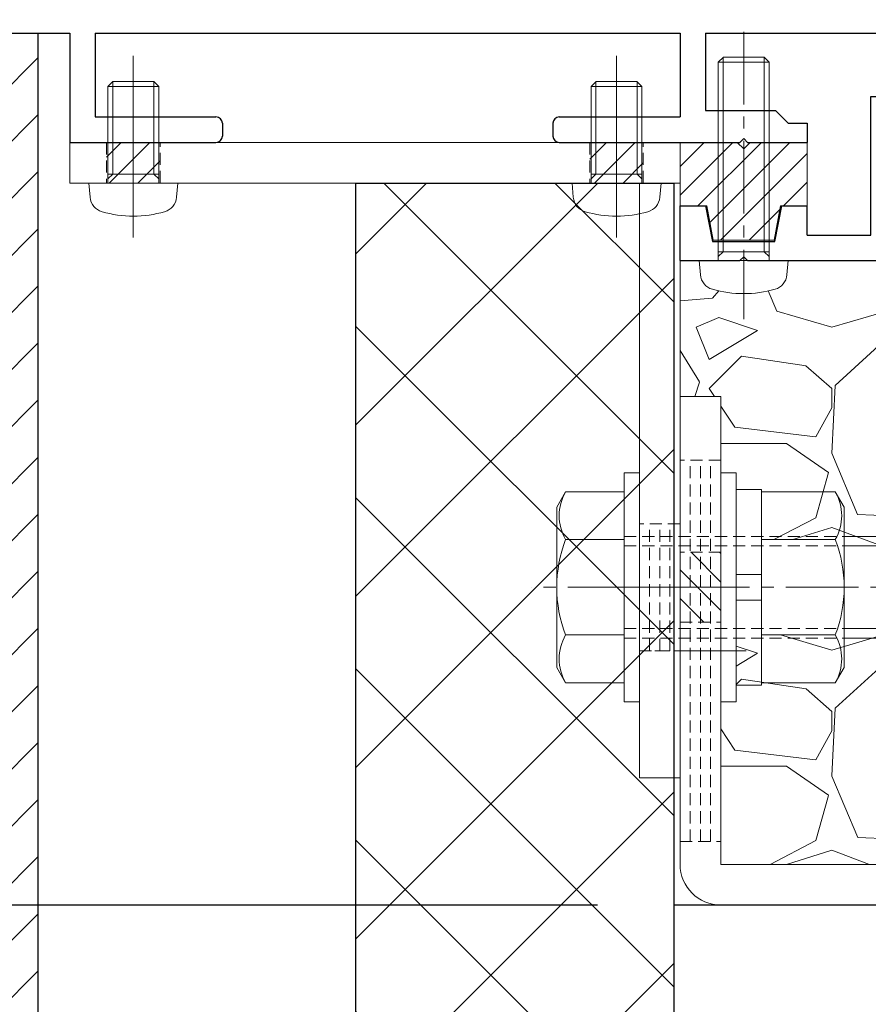
# Model space of a CAD drawing. Units: millimetres. Extents: x -12289 to 909215, y -2748 to 52629.
# Drawn here: x 7226 to 7293, y 6753 to 6831 of the extents above; entities that cross this region are included whole.
import ezdxf

# ---------------------------------------------------------------- set-up
doc = ezdxf.new("R2010")
doc.units = ezdxf.units.MM
doc.header["$LTSCALE"] = 0.3
doc.header["$PDMODE"] = 33
doc.header["$PDSIZE"] = 5
doc.linetypes.add('CENTER2', pattern=[28.574999999999996, 19.05, -3.174999999999999, 3.174999999999999, -3.174999999999999])
doc.linetypes.add('HIDDEN2', pattern=[4.7624999999999975, 3.174999999999999, -1.587499999999999])
doc.layers.get('0').update_dxf_attribs({"lineweight": 9})
doc.layers.get('Defpoints').update_dxf_attribs({"lineweight": 9})
for name, color, linetype, lineweight in [('St02', 30, 'Continuous', 9), ('ハッチング', 7, 'Continuous', 9), ('パーツ02', 121, 'Continuous', 9), ('ビスボルト', 171, 'Continuous', 9), ('中心線', 210, 'CENTER2', 9), ('型材01', 3, 'Continuous', 25), ('寸法', 10, 'Continuous', 9), ('寸法 @ 2', 10, 'Continuous', 9), ('躯体01', 124, 'Continuous', 25)]:
    doc.layers.add(name, color=color, linetype=linetype, lineweight=lineweight)
doc.styles.add('TGK-text', font='txt', dxfattribs={"height": 3.5})
doc.dimstyles.new('T-dim', dxfattribs={"dimtxt": 3.5, "dimasz": 1.5, "dimexe": 0, "dimexo": 3, "dimgap": 1, "dimtad": 1, "dimdec": 1, "dimdsep": 46, "dimtxsty": 'TGK-text', "dimblk": 'DOTBLANK', "dimcen": 0, "dimclrt": 2, "dimazin": 2, "dimtfac": 1, "dimtdec": 1, "dimtix": 1, "dimtmove": 2, "dimatfit": 3, "dimldrblk": 'OPEN30', "dimfxl": 1, "dimtolj": 1, "dimtzin": 0, "dimarcsym": 0})

# ---------------------------------------------------------------- blocks, each defined once
blk = doc.blocks.new('TK-1180')
at = {"layer": '型材01', "linetype": 'ByBlock'}
for p, q in [((0, 0), (20, 0)), ((20, 0), (20, -8.599999999999454)), ((22, 0), (68, 0)), ((22, 0), (22, -6.600000000000363)), ((68, 0), (68, -6.600000000001273)), ((70, 0), (90.10000000000036, 0)), ((70, 0), (70, -6.100000000001273)), ((70, -6.100000000001273), (75.5, -6.100000000000363)), ((75.5, -6.100000000000363), (76.5, -7.100000000000363)), ((22, -6.600000000000363), (31.5, -6.600000000000363)), ((58.5, -6.600000000000363), (68, -6.600000000001273)), ((32, -7.100000000000363), (32, -8.099999999999454)), ((58, -7.100000000000363), (58, -8.099999999999454)), ((76.5, -7.100000000000363), (78, -7.100000000000363)), ((78, -7.100000000000363), (78, -8.599999999999454)), ((72.69999999999891, -8.599999999998545), (73, -8.299999999998361)), ((73, -8.299999999998361), (73.30000000000109, -8.599999999998545)), ((20, -8.599999999999454), (31.5, -8.599999999999454)), ((58.5, -8.599999999999454), (72.69999999999891, -8.599999999999454)), ((73.29999999999927, -8.599999999999454), (78.0000000000018, -8.599999999998545))]:
    blk.add_line(p, q, dxfattribs=at)
for centre, start, end in [((31.5, -7.100000000000363), 0, 90), ((58.5, -7.100000000000363), 90, 180), ((31.5, -8.099999999999454), 270, 0), ((58.5, -8.099999999999454), 180, 270)]:
    blk.add_arc(centre, 0.5, start, end, dxfattribs=at)
blk = doc.blocks.new('TK-1181')
at = {"layer": '型材01', "linetype": 'ByBlock'}
for p, q in [((-32.60000000000218, 131.8999999999996), (-30.90000000000145, 131.9000000000005)), ((-32.60000000000037, 121.0000000000009), (-32.60000000000218, 131.8999999999996)), ((-30.90000000000145, 131.9000000000005), (-30.29999999999927, 131.3000000000002)), ((-24.60000000000036, 131.8999999999987), (-25.20000000000073, 131.2999999999983)), ((-24.60000000000036, 131.8999999999987), (-20, 131.8999999999996)), ((-20, 35), (-20, 131.8999999999996)), ((-30.30000000000109, 130.7000000000007), (-30.29999999999927, 131.3000000000002)), ((-25.20000000000073, 130.7000000000007), (-25.20000000000073, 131.2999999999983)), ((-31.40000000000146, 130.7000000000007), (-30.30000000000109, 130.7000000000007)), ((-31.40000000000146, 128.2000000000007), (-31.40000000000146, 130.7000000000007)), ((-25.20000000000073, 130.7000000000007), (-22, 130.7000000000007)), ((-22, 128.2000000000007), (-22, 130.7000000000007)), ((-31.40000000000146, 128.2000000000007), (-22, 128.2000000000007)), ((-30.60000000000218, 126.6999999999998), (-22, 126.6999999999998)), ((-30.60000000000218, 124.7000000000007), (-30.60000000000218, 126.6999999999998)), ((-22, 33.76393202250165), (-22, 126.6999999999998)), ((-29.60000000000218, 123.6999999999998), (-30.60000000000218, 124.6999999999998)), ((-29.60000000000218, 117.6999999999998), (-29.60000000000218, 123.6999999999998)), ((-32.60000000000037, 121.0000000000009), (-32.30000000000109, 120.6999999999998)), ((-32.30000000000109, 120.6999999999998), (-32.60000000000037, 120.3999999999987)), ((-32.60000000000218, 115.6999999999998), (-32.60000000000037, 120.3999999999987)), ((-29.60000000000218, 117.6999999999998), (-30.60000000000218, 116.6999999999998)), ((-30.60000000000218, 115.6999999999998), (-30.60000000000218, 116.6999999999998)), ((-32.60000000000218, 115.6999999999998), (-30.60000000000218, 115.6999999999998)), ((-20, 35), (0, 25)), ((-22, 33.76393202250165), (-2, 23.76393202250074)), ((0, 0), (0, 25)), ((-2, 2), (-2, 23.76393202250074)), ((-47.00000000000182, 12.89999999999781), (-45, 12.89999999999873)), ((-47.00000000000182, 2), (-47.00000000000182, 12.89999999999873)), ((-45, 2), (-45, 12.89999999999873)), ((-62, 4.300000000000181), (-60, 4.299999999999272)), ((-62, 0), (-62, 4.300000000000181)), ((-60, 4.300000000000181), (-59.45000000000073, 1.5)), ((-54.55000000000109, 1.5), (-54, 4.300000000000181)), ((-54, 4.299999999999272), (-52, 4.300000000000181)), ((-52, 2), (-52, 4.300000000000181)), ((-52, 2), (-47.00000000000182, 2)), ((-45, 2), (-2, 2)), ((-59.45000000000073, 1.5), (-54.55000000000109, 1.5)), ((-62, 0), (-57.30000000000291, 0)), ((-57.30000000000291, 0), (-57, 0.2999999999992724)), ((-57, 0.2999999999992724), (-56.70000000000072, 0)), ((-56.70000000000072, 0), (-27, 0)), ((-27, -12.00000000000091), (-27, 0)), ((-25, 0), (0, 0)), ((-25, -11.99999999999909), (-25, 0)), ((-27, -12.00000000000091), (-25, -11.99999999999909))]:
    blk.add_line(p, q, dxfattribs=at)
blk = doc.blocks.new('TKR-1401')
at = {"layer": 'ハッチング', "linetype": 'ByBlock'}
h = blk.add_hatch(dxfattribs=at)
h.set_pattern_fill('ANSI31', color=256, scale=0.5)
h.set_pattern_definition([(45, (10742.90161018836, -3462.568188284482), (-1.122532015133644, 1.122532015133644), [])])
h.paths.add_polyline_path([(5, 5), (0.5, 5), (0, 4.5), (-0.4999999999963621, 5), (-5, 5), (-5, 0), (-2.899999999999636, 0), (-2.399999999999636, -2.699999999999818), (2.399999999999636, -2.699999999999818), (2.899999999999636, 0), (5, 0)])
at = {"layer": 'パーツ02', "color": 0, "linetype": 'ByBlock'}
blk.add_lwpolyline([(-0.4999999999963621, 5), (-5, 5), (-5, 0), (-2.899999999999636, 0), (-2.399999999999636, -2.699999999999818), (2.399999999999636, -2.699999999999818), (2.899999999999636, 0), (5, 0), (5, 5), (0.5, 5), (0, 4.5)], close=True, dxfattribs=at)
blk = doc.blocks.new('*U34')
at = {"layer": 'ビスボルト', "linetype": 'ByBlock'}
for p, q in [((-2.000000000000012, 15.60000000000036), (-1.600000000000376, 16)), ((-1.999999999999998, -1.8e-15), (-2.000000000000012, 15.60000000000036)), ((1.999999999999987, 15.60000000000036), (-2.000000000000012, 15.60000000000036)), ((-1.621199999999588, 0.7000000000007263), (-1.621199999999602, 15.97880000000077)), ((1.60000000000035, 16), (-1.600000000000376, 16)), ((1.999999999999987, 15.60000000000036), (1.60000000000035, 16)), ((1.62119999999959, 0.700000000000729), (1.621199999999576, 15.97880000000077)), ((2.000000000000001, 1.8e-15), (1.999999999999987, 15.60000000000036)), ((3.500000000000001, 3.1e-15), (-3.499999999999998, -3.1e-15)), ((2, 0.7000000000007294), (-1.999999999999999, 0.7000000000007259)), ((-1.621199999999588, 0.7000000000007263), (-1.999999999999999, 0.3207999999995064)), ((1.62119999999959, 0.700000000000729), (2.000000000000001, 0.3207999999995099)), ((3.500000000000001, 3.1e-15), (3.402000000000045, -1.119599999999988)), ((-3.499999999999998, -3.1e-15), (-3.402000000000041, -1.119599999999994))]:
    blk.add_line(p, q, dxfattribs=at)
for centre, radius, start, end in [((-2.107200000000373, -1.005999999999405), 1.3, 184.9999999999724, 254.1190000000163), ((2.107200000000377, -1.005999999999401), 1.3, 285.8809999999837, 355.0000000000276), ((-4.5e-15, 6.399999999999636), 9, 254.1190000000163, 285.8809999999837)]:
    blk.add_arc(centre, radius, start, end, dxfattribs=at)
at = {"layer": '中心線'}
blk.add_line((-1.46e-14, 18), (3.5e-15, -4.600000000000364), dxfattribs=at)
blk = doc.blocks.new('*U80')
at = {"color": 0, "linetype": 'ByBlock', "transparency": 16777216}
blk.add_line((15, 0), (-15, 0), dxfattribs=at)
blk = doc.blocks.new('*U81')
at = {"color": 0, "linetype": 'ByBlock', "transparency": 16777216}
blk.add_line((15, 0), (-15, 0), dxfattribs=at)
blk = doc.blocks.new('*U82')
at = {"color": 0, "linetype": 'ByBlock', "transparency": 16777216}
blk.add_line((15, 0), (-15, 0), dxfattribs=at)
blk = doc.blocks.new('*U83')
at = {"layer": '中心線', "color": 0, "linetype": 'CENTER2', "transparency": 16777216}
blk.add_line((0, 3.600000000000022), (0, -3.600000000000022), dxfattribs=at)
blk = doc.blocks.new('*U79')
at = {"color": 0, "linetype": 'ByBlock'}
blk.add_lwpolyline([(-15, 0), (15, 0), (15, 3.200000000000045), (-15, 3.200000000000045)], close=True, dxfattribs=at)
for name, p in [('*U81', (0, 2.400000000000034)), ('*U80', (0, 1.600000000000022)), ('*U82', (0, 0.8000000000000113))]:
    blk.add_blockref(name, p, dxfattribs=at)
at = {"layer": '中心線', "linetype": 'CENTER2'}
blk.add_blockref('*U83', (0, 1.600000000000022), dxfattribs=at)
blk = doc.blocks.new('*U89')
at = {"layer": 'ハッチング', "linetype": 'HIDDEN2', "transparency": 33554687}
h = blk.add_hatch(dxfattribs=at)
h.set_pattern_fill('ANSI31', color=256, scale=0.5, angle=90.00000000000003)
h.set_pattern_definition([(135, (0, 0), (-1.122532015133643, -1.122532015133644), [])])
h.paths.add_polyline_path([(1e-15, -2.75), (-1e-15, 2.75), (-3.200000000000045, 2.749999999999998), (-3.200000000000043, -2.750000000000001)])
at = {"linetype": 'ByBlock'}
blk.add_lwpolyline([(1e-15, -2.75), (-1e-15, 2.75), (-3.200000000000045, 2.749999999999998), (-3.200000000000043, -2.750000000000001)], close=True, dxfattribs=at)
at = {"layer": '中心線'}
blk.add_line((-5.200000000000044, -2.3e-15), (2, 9e-16), dxfattribs=at)
blk = doc.blocks.new('NSB-0横(縦ルーズ)')
at = {"layer": 'St02'}
blk.add_lwpolyline([(100, -4.547e-13), (3.200000000000045, -4.547e-13, -0.4142135623730951), (0, 3.19999999999959), (0, 39.99999999999955), (3.200000000000045, 39.99999999999955), (3.200000000000045, 3.19999999999959), (100, 3.19999999999959)], format="xyb", close=True, dxfattribs=at)
at = {"layer": 'St02', "linetype": 'HIDDEN2', "rotation": 270}
blk.add_blockref('*U79', (-2.8e-15, 19.99999999999954), dxfattribs=at)
at = {"layer": 'St02', "linetype": 'HIDDEN2'}
blk.add_blockref('*U89', (3.200000000000045, 24.99999999999955), dxfattribs=at)
blk = doc.blocks.new('*U92')
at = {"color": 0, "linetype": 'ByBlock', "transparency": 16777216}
blk.add_line((5, 0), (-5, 0), dxfattribs=at)
blk = doc.blocks.new('*U93')
at = {"color": 0, "linetype": 'ByBlock', "transparency": 16777216}
blk.add_line((5, 0), (-5, 0), dxfattribs=at)
blk = doc.blocks.new('*U94')
at = {"color": 0, "linetype": 'ByBlock', "transparency": 16777216}
blk.add_line((5, 0), (-5, 0), dxfattribs=at)
blk = doc.blocks.new('*U95')
at = {"layer": '中心線', "color": 0, "linetype": 'CENTER2', "transparency": 16777216}
blk.add_line((0, 3.600000000000022), (0, -3.600000000000022), dxfattribs=at)
blk = doc.blocks.new('*U91')
at = {"color": 0, "linetype": 'ByBlock'}
blk.add_lwpolyline([(-5, 0), (5, 0), (5, 3.200000000000045), (-5, 3.200000000000045)], close=True, dxfattribs=at)
for name, p in [('*U93', (0, 2.400000000000034)), ('*U92', (0, 1.600000000000022)), ('*U94', (0, 0.8000000000000113))]:
    blk.add_blockref(name, p, dxfattribs=at)
at = {"layer": '中心線', "linetype": 'CENTER2'}
blk.add_blockref('*U95', (0, 1.600000000000022), dxfattribs=at)
blk = doc.blocks.new('*U96')
at = {"layer": 'ハッチング', "linetype": 'HIDDEN2', "transparency": 33554687}
h = blk.add_hatch(dxfattribs=at)
h.set_pattern_fill('ANSI31', color=256, scale=0.5)
h.set_pattern_definition([(45, (0, 0), (-1.122532015133644, 1.122532015133644), [])])
h.paths.add_polyline_path([(-2.099999999999909, 0), (2.099999999999909, 0), (2.099999999999909, 3.200000000000045), (-2.099999999999909, 3.200000000000045)])
at = {"linetype": 'ByBlock'}
blk.add_lwpolyline([(-2.099999999999909, 0), (2.099999999999909, 0), (2.099999999999909, 3.200000000000045), (-2.099999999999909, 3.200000000000045)], close=True, dxfattribs=at)
at = {"layer": '中心線'}
blk.add_line((0, 5.200000000000045), (0, -2), dxfattribs=at)
blk = doc.blocks.new('NSB-10横（隠蔽片開き用）')
at = {"layer": 'St02'}
for points in [[(-48, -3.200000000000045), (0, -3.200000000000045), (0, 0), (-48, 0)], [(-3.200000000000045, -50), (0, -50), (0, -3.200000000000045), (-3.200000000000045, -3.200000000000045)]]:
    blk.add_lwpolyline(points, close=True, dxfattribs=at)
at = {"layer": 'St02', "linetype": 'HIDDEN2'}
for p in [(-43, -3.200000000000045), (-5, -3.200000000000045)]:
    blk.add_blockref('*U96', p, dxfattribs=at)
at = {"layer": 'St02', "linetype": 'HIDDEN2', "rotation": 270}
blk.add_blockref('*U91', (-3.200000000000045, -35), dxfattribs=at)
blk = doc.blocks.new('*U98')
at = {"layer": 'ビスボルト', "linetype": 'ByBlock'}
for p, q in [((-1.199999999998904, -9), (-1.199999999998912, 9)), ((-1.199999999998912, 9), (-4e-15, 9)), ((4e-15, -9), (-4e-15, 9)), ((6.400000000000094, -8.999999999999972), (6.400000000000087, 9.000000000000028)), ((6.400000000000087, 9.000000000000028), (7.599999999998996, 9.000000000000028)), ((7.599999999999003, -8.999999999999972), (7.599999999998996, 9.000000000000028)), ((-5.803975707498469, 7.505549999999854), (-6.499999999998183, 6.300000000001088)), ((-1.199999999998911, 7.505549999999856), (-5.803975707498469, 7.505549999999854)), ((7.599999999998999, 1.000000000000028), (7.599999999998996, 7.700000000000756)), ((7.599999999998996, 7.700000000000756), (9.599999999998996, 7.700000000000756)), ((9.599999999998996, 7.700000000000756), (9.599999999999, 1.000000000000029)), ((9.599999999998996, 7.505549999999886), (15.40397570749746, 7.505549999999889)), ((15.40397570749746, 7.505549999999889), (16.09999999999899, 6.300000000001123)), ((-6.499999999998183, 6.300000000001088), (-6.499999999998178, -6.299999999999275)), ((16.09999999999899, 6.300000000001123), (16.099999999999, -6.29999999999924)), ((16.099999999999, 4.000000000000031), (22.60000000000218, 4.000000000000009)), ((22.60000000000218, 4.000000000000009), (22.60000000000218, -3.999999999999989)), ((22.60000000000218, 4.000000000000009), (23.80000000000109, 2.800000000001102)), ((-1.19999999999891, 3.752775000000837), (-5.803975707498468, 3.752775000000835)), ((9.599999999998998, 3.752775000000867), (15.40397570749746, 3.752775000000869)), ((16.099999999999, 3.250000000000031), (23.35000000000218, 3.25000000000001)), ((23.80000000000109, 2.800000000001102), (23.80000000000109, -2.799999999999261)), ((9.599999999999, 1.000000000000029), (7.599999999998999, 1.000000000000028)), ((7.599999999998999, 1.000000000000028), (7.599999999998999, -0.9999999999999717)), ((9.599999999999, 1.000000000000029), (9.599999999999, -0.9999999999999708)), ((7.599999999998999, -0.9999999999999717), (7.599999999999003, -7.69999999999888)), ((9.599999999999, -0.9999999999999708), (7.599999999998999, -0.9999999999999717)), ((9.599999999999003, -7.699999999998879), (9.599999999999, -0.9999999999999708)), ((22.60000000000218, -3.999999999999989), (23.80000000000109, -2.799999999999261)), ((-1.199999999998906, -3.752774999999019), (-5.803975707498464, -3.752774999999021)), ((9.599999999999001, -3.75277499999899), (15.40397570749747, -3.752774999998987)), ((16.099999999999, -3.249999999999968), (23.35000000000218, -3.249999999999989)), ((16.099999999999, -3.999999999999968), (22.60000000000218, -3.999999999999989)), ((-5.803975707498462, -7.50554999999986), (-6.499999999998178, -6.299999999999275)), ((15.40397570749747, -7.505549999999825), (16.099999999999, -6.29999999999924)), ((-1.199999999998905, -7.505549999999858), (-5.803975707498462, -7.50554999999986)), ((7.599999999999003, -7.69999999999888), (9.599999999999003, -7.699999999998879)), ((9.599999999999003, -7.505549999999828), (15.40397570749747, -7.505549999999825)), ((-1.199999999998904, -9), (4e-15, -9)), ((6.400000000000094, -8.999999999999972), (7.599999999999003, -8.999999999999972))]:
    blk.add_line(p, q, dxfattribs=at)
at = {"layer": 'ビスボルト', "linetype": 'ByBlock', "ltscale": 0.3}
for p, q in [((-1.199999999998905, -7.505549999999858), (-1.199999999998911, 7.505549999999856)), ((9.599999999999003, -7.505549999999828), (9.599999999998996, 7.505549999999886))]:
    blk.add_line(p, q, dxfattribs=at)
at = {"layer": 'ビスボルト', "linetype": 'HIDDEN2'}
for p, q in [((-1.19999999999891, 3.999999999999999), (16.099999999999, 4.000000000000031)), ((-1.199999999998909, 3.249999999999999), (16.099999999999, 3.250000000000031)), ((-1.199999999998907, -3.25), (16.099999999999, -3.249999999999968)), ((-1.199999999998906, -4), (16.099999999999, -3.999999999999968))]:
    blk.add_line(p, q, dxfattribs=at)
at = {"layer": 'ビスボルト', "linetype": 'ByBlock'}
for centre, radius, start, end in [((-2.553976058958144, 5.629162499999437), 3.752776145935058, 150.0000088845777, 209.9999911154222), ((12.15397605895896, 5.629162499999468), 3.752776145935058, 330.0000088846228, 29.99999111537722), ((3.964986801149279, 1.8e-15), 10.46498680114746, 158.9855776421842, 201.0144223578158), ((5.635013198851538, 2.74e-14), 10.46498680114746, 338.9855776421355, 21.0144223578645), ((-2.553976058958139, -5.629162499999439), 3.752776145935058, 150.0000088845777, 209.9999911154222), ((12.15397605895896, -5.629162499999408), 3.752776145935058, 330.0000088846228, 29.99999111537722)]:
    blk.add_arc(centre, radius, start, end, dxfattribs=at)
at = {"layer": '中心線'}
blk.add_line((25.80000000000109, 9.928e-13), (-8.49999999999818, -7.5e-14), dxfattribs=at)
blk = doc.blocks.new('*U99')
at = {"layer": 'ビスボルト', "linetype": 'ByBlock'}
for p, q in [((-2.000000000000005, 7.600000000000362), (-1.600000000000369, 8)), ((-1.621199999999588, 0.7000000000007263), (-1.621199999999595, 7.978800000000774)), ((1.600000000000358, 8), (-1.600000000000369, 8)), ((1.999999999999994, 7.600000000000365), (1.600000000000358, 8)), ((1.62119999999959, 0.700000000000729), (1.621199999999583, 7.978800000000774)), ((-1.999999999999998, -1.8e-15), (-2.000000000000005, 7.600000000000362)), ((1.999999999999994, 7.600000000000365), (-2.000000000000005, 7.600000000000362)), ((2.000000000000001, 1.8e-15), (1.999999999999994, 7.600000000000365)), ((3.500000000000001, 3.1e-15), (-3.499999999999998, -3.1e-15)), ((2, 0.7000000000007294), (-1.999999999999999, 0.7000000000007259)), ((-1.621199999999588, 0.7000000000007263), (-1.999999999999999, 0.3207999999995064)), ((1.62119999999959, 0.700000000000729), (2.000000000000001, 0.3207999999995099)), ((3.500000000000001, 3.1e-15), (3.402000000000045, -1.119599999999988)), ((-3.499999999999998, -3.1e-15), (-3.402000000000041, -1.119599999999994))]:
    blk.add_line(p, q, dxfattribs=at)
for centre, radius, start, end in [((-2.107200000000373, -1.005999999999405), 1.3, 184.9999999999724, 254.1190000000163), ((2.107200000000377, -1.005999999999401), 1.3, 285.8809999999837, 355.0000000000276), ((-4.5e-15, 6.399999999999636), 9, 254.1190000000163, 285.8809999999837)]:
    blk.add_arc(centre, radius, start, end, dxfattribs=at)
at = {"layer": '中心線'}
blk.add_line((-7.4e-15, 10), (3.5e-15, -4.600000000000364), dxfattribs=at)
blk = doc.blocks.new('kutai01')
at = {"layer": 'ハッチング', "transparency": 33554687}
h = blk.add_hatch(dxfattribs=at)
h.set_pattern_fill('ANSI31', color=256)
h.set_pattern_definition([(45, (-1930.433005208988, -377.1169223608326), (-2.245064030267288, 2.245064030267288), [])])
h.paths.add_polyline_path([(5, 0), (17.5, 0), (17.5, -353.5608394706224), (5, -353.5608394706224)])
h = blk.add_hatch(dxfattribs=at)
h.set_pattern_fill('ANSI37', color=256, scale=3)
h.set_pattern_definition([(45, (-1930.433005208988, -377.1169223608326), (-6.735192090801865, 6.735192090801865), []), (135, (-1930.433005208988, -377.1169223608326), (-6.735192090801865, -6.735192090801863), [])])
h.paths.add_polyline_path([(67.5, -353.5608394706224), (42.5, -353.5608394706224), (42.5, -11.79999999999927), (67.5, -11.79999999999927)])
h = blk.add_hatch(dxfattribs=at)
h.set_pattern_fill('GRAVEL', color=256)
h.set_pattern_definition([(228.0127875, (-1912.145005208988, -351.7169223608326), (-203.2000000159581, -228.5999999858178), [3.4172144, -338.30483639565]), (184.969741, (-1914.431005208988, -354.2569223608326), (304.799999879405, 25.40000144697924), [5.864047199999993, -580.5404889352391]), (132.5104471, (-1920.273005208988, -354.7649223608327), (254.0000001072749, -279.3999999024596), [4.1348152, -409.3472279409999]), (267.273689, (-1930.179005208988, -361.1149223608326), (25.40000005319725, 507.9999999973312), [5.340045199999994, -528.6643742573792]), (292.83365418, (-1930.433005208988, -366.4489223608326), (-127.0000000106341, 304.7999999955546), [5.236336999999994, -518.3980774534392]), (357.273689, (-1928.401005208988, -371.2749223608327), (-507.9999999973312, 25.40000005319728), [5.340045199999994, -528.6643742573792]), (37.69424047, (-1923.067005208988, -371.5289223608326), (-330.199999985359, -254.0000000190041), [7.061936599999999, -699.1311531424701]), (72.25532837, (-1917.479005208988, -367.2109223608326), (177.8000000477929, 558.7999999847885), [6.6671952, -660.0525660190499]), (121.42956562, (-1915.447005208988, -360.8609223608326), (-203.2000000288312, 330.1999999822602), [5.35813, -530.4554569871201]), (175.2363583, (-1918.241005208988, -356.2889223608326), (279.3999999959952, -25.40000004389256), [6.117132799999994, -299.7393694999996]), (222.3974378, (-1924.337005208988, -355.7809223608326), (-304.7999999902466, -279.4000000106399), [7.9107792, -783.1677251217699]), (138.81407483, (-1905.033005208988, -361.3689223608326), (-177.7999999893351, 152.4000000123918), [2.700045399999999, -267.30565824344]), (171.4692344, (-1907.065005208988, -359.5909223608326), (330.2000000088966, -50.79999994237343), [5.136819799999999, -508.5463899704]), (225, (-1912.145005208988, -358.8289223608326), (-3.6e-15, -25.40000000000239), [3.592093399999999, -32.32893108428]), (203.19859051, (-1913.923005208988, -355.7809223608326), (127.0000000034609, 50.79999999109333), [1.934413199999998, -191.5062236889397]), (291.80140949, (-1915.701005208988, -356.5429223608326), (-25.40000000531496, 76.19999999822872), [2.7356562, -134.0475299]), (30.96375653, (-1914.685005208988, -359.0829223608326), (76.20000000186383, 50.79999999721125), [4.443196599999994, -143.6629815290998]), (161.56505118, (-1910.875005208988, -356.7969223608326), (50.80000000132582, -25.39999999733753), [3.2128714, -77.10898116828]), (16.389540334, (-1930.433005208988, -356.5429223608326), (254.0000000000015, 76.20000000000243), [4.50088, -445.58826672539]), (70.34617594, (-1926.115005208988, -355.2729223608326), (-101.6000000092931, -279.3999999967041), [3.775989399999999, -373.822156782]), (293.19859051, (-1910.875005208988, -351.7169223608326), (-50.79999999113262, 127.0000000035528), [3.868800999999997, -189.5718358889397]), (343.61045967, (-1909.351005208988, -355.2729223608326), (-254.0000000053229, 76.19999998222859), [4.500879999999994, -445.5882667253995]), (339.44395478, (-1930.433005208988, -372.2909223608326), (-126.9999999999986, 50.8000000000021), [4.340351999999993, -212.6773431310598]), (294.7751406, (-1926.369005208988, -373.8149223608326), (-127.0000001511693, 279.3999999312726), [3.636721199999999, -360.0359338072]), (66.80140949, (-1910.621005208988, -377.1169223608326), (50.79999999202298, 127.000000003193), [3.868801, -189.57183588894]), (17.35402464, (-1909.097005208988, -373.5609223608327), (-330.1999999934302, -101.6000000213246), [4.2578274, -421.5237598019999]), (69.44395478, (-1923.067005208988, -377.1169223608326), (-50.8000000008846, -126.9999999996463), [2.170175999999999, -214.8475191310601]), (101.3099324739999, (-1912.145005208988, -377.1169223608326), (-25.400000000004, 101.6000000000037), [1.295145999999999, -128.21994964526]), (165.963756532, (-1912.399005208988, -375.8469223608326), (76.19999999999513, -25.39999999999865), [5.236337, -99.49054589069]), (186.00900596, (-1917.479005208988, -374.5769223608326), (253.9999999986537, 25.40000001329353), [4.852669999999993, -480.4136486333696]), (303.69006753, (-1914.685005208988, -361.3689223608326), (-25.40000000352969, 50.79999999823701), [3.663238799999999, -87.9177635968]), (353.15722659, (-1912.653005208988, -364.4169223608326), (431.8000000026568, -50.79999997739394), [6.395567599999999, -633.1600906503099]), (60.9453959, (-1906.303005208988, -365.1789223608326), (-101.6000000027968, -177.7999999984025), [2.615082399999999, -258.8939231811]), (90, (-1905.033005208988, -362.8929223608326), (-25.4, 25.4), [1.524, -23.876]), (120.25643716, (-1917.987005208988, -373.8149223608326), (101.5999999875716, -177.8000000070979), [3.5286696, -349.339407732]), (48.01278749999999, (-1919.765005208988, -370.7669223608326), (203.2000000167534, 228.599999985102), [6.8344288, -334.88762199565]), (0, (-1915.193005208988, -365.6869223608326), (25.4, 25.4), [6.604, -18.796]), (325.3048465, (-1908.589005208988, -365.6869223608326), (254.0000000962153, -177.7999998625458), [4.016095599999999, -397.5931672414]), (254.0546040999999, (-1905.287005208988, -367.9729223608326), (-25.39999999822557, -101.6000000004474), [3.698290799999999, -181.21650038772]), (207.64597536, (-1906.303005208988, -371.5289223608326), (-482.6000000177335, -253.9999999663075), [6.021450999999993, -596.1246442293791]), (175.42607874, (-1911.637005208988, -374.3229223608326), (-330.1999999999883, 25.39999999999478), [6.370294599999999, -630.6584645624])])
h.paths.add_polyline_path([(158.8993860775372, -38.6444464639003), (106.5, -31.52251758058628), (106.5, -33.33906740632392), (110.4834575833702, -33.88048408583382), (110.2814405991248, -35.36681821316597), (105, -34.64898452914622), (105, -29.89999999999782), (103, -29.89999999999964), (103, -25.52953321889982), (97.19999999999709, -25.52953321889982), (96.79999999999745, -25.12953321890018), (96.79999999999745, -21.90833321890023), (96.82119999999668, -21.90833321890023), (97.19999999999709, -21.52953321889981), (103, -21.52953321889981), (103, -17.89999999999873), (76.49999999999818, -17.89999999999873), (76.4041375384636, -18.99517971361229, -0.3161900900873429), (75.46297915432342, -20.15642730491891, -0.1394943073719215), (70.53703634437306, -20.15637283293108, -0.3059515474499813), (69.60009158249409, -19.04349526288024), (69.49999999999818, -17.89999999999873), (68, -17.89999999999873), (68, -28.59999999999991), (71.20000000000005, -28.59999999999991), (71.20000000000005, -34.599999999999), (72.39999999999895, -34.599999999999), (72.39999999999895, -35.89999999999827), (74.39999999999895, -35.89999999999827), (74.39999999999895, -39.84722499999816), (80.20397571017065, -39.84722499999816, -0.0127480374599081), (80.38254800644017, -40.34999999999899), (80.89999999999895, -40.34999999999899), (87.40000000000212, -40.34999999999899), (87.40000000000212, -39.599999999999), (88.60000000000105, -40.79999999999791), (88.60000000000105, -46.39999999999827), (87.40000000000212, -47.599999999999), (87.40000000000212, -46.849999999999), (80.89999999999895, -46.849999999999), (80.3825480064404, -46.849999999999, -0.0127480374598614), (80.20397571017133, -47.35277499999802), (74.39999999999895, -47.35277499999802), (74.39999999999895, -46.849999999999), (72.39999999999895, -46.849999999999), (72.39999999999895, -52.599999999999), (71.20000000000005, -52.599999999999), (71.20000000000005, -65.39999999999964), (99.50000000000001, -65.39999999999964), (99.50000000000001, -63.80000000000109), (100.5, -63.80000000000109), (100.5, -58.30000076741908, -0.2501635639276641), (102.3736119999994, -57.30000000000064), (104, -57.30000000000064), (104, -56.05000000000109), (104.75, -55.30000000000109), (105.6666665325556, -55.30000000000109), (105.6666665325556, -53.96666751301563), (106.3333340753706, -53.29999997019877), (109.666666193425, -53.29999997019877), (110.3333333482351, -53.966667125007), (110.3333333482351, -55.30000000000109), (111.25, -55.30000000000109), (112, -56.05000000000109), (112, -57.30000000000109), (113.6263879999988, -57.30000000000064, -0.2501635639280495), (115.5, -58.3000007674218), (115.5, -63.80000000000109), (116.5, -63.80000000000109), (116.5, -65.39999999999964), (168, -65.39999999999964), (168, -56.05108601651682), (163.51310625517, -43.25816664153262)])
h = blk.add_hatch(dxfattribs=at)
h.set_pattern_fill('JIS_RC_30', color=256, scale=4)
h.set_pattern_definition([(45, (-1930.433005208988, -377.1169223608326), (-84.8528137423857, 84.8528137423857), []), (45, (-1926.433005208988, -377.1169223608326), (-84.8528137423857, 84.8528137423857), []), (45, (-1922.433005208988, -377.1169223608326), (-84.8528137423857, 84.8528137423857), [])])
h.paths.add_polyline_path([(67.5, -353.5608394706224), (217.5, -353.5608394706224), (217.5, -73.59999999999945), (212.5, -68.59999999999945), (67.5, -68.59999999999991)])
at = {"layer": '躯体01'}
for points in [[(5, 0), (17.5, 0), (17.5, -353.5608394706224), (5, -353.5608394706224)], [(67.5, -353.5608394706224), (42.5, -353.5608394706224), (42.5, -11.79999999999927), (67.5, -11.79999999999927)], [(67.5, -353.5608394706224), (217.5, -353.5608394706224), (217.5, -73.59999999999945), (212.5, -68.59999999999945), (67.5, -68.59999999999991)]]:
    blk.add_lwpolyline(points, close=True, dxfattribs=at)
blk = doc.blocks.new('_DotBlank')
at = {"color": 0, "linetype": 'ByBlock', "lineweight": -2}
blk.add_line((-0.5, 0), (-1, 0), dxfattribs=at)
blk.add_circle((0, 0), 0.5, dxfattribs=at)
blk = doc.blocks.new('*D425')
at = {"layer": 'Defpoints', "color": 0, "transparency": 16777216}
for p in [(7291.614835192866, 7061.660839474258), (7538.391617834858, 7061.660839474258), (7422.500000000001, 6760.960839474257)]:
    blk.add_point(p, dxfattribs=at)
at = {"layer": '寸法', "color": 0, "lineweight": -2, "transparency": 16777216}
for p, q in [((7297.614835192866, 7061.660839474258), (7538.391617834858, 7061.660839474258)), ((7538.391617834858, 6763.960839474257), (7538.391617834858, 7058.660839474258)), ((7428.499999999999, 6760.960839474257), (7538.391617834858, 6760.960839474257))]:
    blk.add_line(p, q, dxfattribs=at)
at = {"layer": '寸法', "color": 0, "lineweight": -2, "transparency": 16777216, "xscale": 3, "yscale": 3, "zscale": 3}
for p, rotation in [((7538.391617834858, 7061.660839474258), 90), ((7538.391617834858, 6760.960839474257), 270)]:
    blk.add_blockref('_DotBlank', p, dxfattribs=dict(at, rotation=rotation))
at = {"layer": '寸法', "color": 2, "transparency": 16777216, "insert": (7532.891617834858, 6911.310839474253), "char_height": 7, "attachment_point": 5, "rotation": 90, "style": 'TGK-text'}
blk.add_mtext('\\A1;300.7', dxfattribs=at)
blk = doc.blocks.new('_Open30')
at = {"color": 0, "linetype": 'ByBlock', "lineweight": -2}
for p, q in [((-1, 0.26794919), (0, 0)), ((0, 0), (-1, -0.26794919)), ((0, 0), (-1, 0))]:
    blk.add_line(p, q, dxfattribs=at)
blk = doc.blocks.new('*D505')
at = {"layer": 'Defpoints', "color": 0, "transparency": 16777216}
for p in [(7108.29894435685, 6820.960839474257), (7230, 6820.960839474257), (7277.5, 6760.960839474255)]:
    blk.add_point(p, dxfattribs=at)
at = {"layer": '寸法', "color": 0, "lineweight": -2, "transparency": 16777216}
for p, q in [((7224, 6820.960839474257), (7108.29894435685, 6820.960839474257)), ((7108.29894435685, 6763.960839474255), (7108.29894435685, 6817.960839474257)), ((7271.5, 6760.960839474255), (7108.29894435685, 6760.960839474255))]:
    blk.add_line(p, q, dxfattribs=at)
at = {"layer": '寸法', "color": 0, "lineweight": -2, "transparency": 16777216, "xscale": 3, "yscale": 3, "zscale": 3}
for p, rotation in [((7108.29894435685, 6820.960839474257), 90), ((7108.29894435685, 6760.960839474255), 270)]:
    blk.add_blockref('_DotBlank', p, dxfattribs=dict(at, rotation=rotation))
at = {"layer": '寸法', "color": 2, "transparency": 16777216, "insert": (7102.798944356852, 6790.960839474253), "char_height": 7, "attachment_point": 5, "rotation": 90, "style": 'TGK-text'}
blk.add_mtext('\\A1;60', dxfattribs=at)
blk = doc.blocks.new('*D506')
at = {"layer": 'Defpoints', "color": 0, "transparency": 16777216}
for p in [(7108.298944356876, 6829.560839474254), (7210, 6829.560839474254), (7230, 6820.960839474256)]:
    blk.add_point(p, dxfattribs=at)
at = {"layer": '寸法', "color": 0, "lineweight": -2, "transparency": 16777216}
for p, q in [((7108.298944356876, 6832.560839474254), (7108.298944356876, 6835.560839474254)), ((7204, 6829.560839474254), (7108.298944356876, 6829.560839474254)), ((7108.298944356876, 6820.960839474256), (7108.298944356876, 6829.560839474254)), ((7224, 6820.960839474256), (7108.298944356876, 6820.960839474256)), ((7108.298944356876, 6817.960839474256), (7108.298944356876, 6814.960839474256))]:
    blk.add_line(p, q, dxfattribs=at)
at = {"layer": '寸法', "color": 0, "lineweight": -2, "transparency": 16777216, "xscale": 3, "yscale": 3, "zscale": 3}
for p, rotation in [((7108.298944356876, 6829.560839474254), 270), ((7108.298944356876, 6820.960839474256), 90)]:
    blk.add_blockref('_DotBlank', p, dxfattribs=dict(at, rotation=rotation))
at = {"layer": '寸法', "color": 2, "transparency": 16777216, "insert": (7102.798944356877, 6825.260839474252), "char_height": 7, "attachment_point": 5, "rotation": 90, "style": 'TGK-text'}
blk.add_mtext('\\A1;8.6', dxfattribs=at)

msp = doc.modelspace()

# ---------------------------------------------------------------- block references
at = {"layer": 'St02'}
for name, p in [('NSB-10横（隠蔽片開き用）', (7277.999999999996, 6820.960839474253)), ('NSB-0横(縦ルーズ)', (7277.999999999996, 6760.960839474252))]:
    msp.add_blockref(name, p, dxfattribs=at)
at = {"layer": 'パーツ02'}
msp.add_blockref('TKR-1401', (7282.999999999997, 6815.960839474254), dxfattribs=at)
at = {"layer": 'ビスボルト'}
for name, p in [('*U34', (7282.999999999994, 6811.660839474254)), ('*U99', (7234.999999999996, 6817.760839474253)), ('*U99', (7272.999999999996, 6817.760839474253)), ('*U98', (7274.799999999996, 6785.960839474252))]:
    msp.add_blockref(name, p, dxfattribs=at)
at = {"layer": '型材01'}
for name, p in [('TK-1180', (7209.999999999997, 6829.560839474251)), ('TK-1181', (7339.999999999996, 6811.660839474254))]:
    msp.add_blockref(name, p, dxfattribs=at)
at = {"layer": '躯体01'}
msp.add_blockref('kutai01', (7209.999999999997, 6829.560839474251), dxfattribs=at)

# ---------------------------------------------------------------- dimensions: what is measured, and where the dimension line sits
at = {"layer": '寸法 @ 2'}
for base, p1, p2, picture, middle in [((7538.391617834858, 7061.660839474258), (7422.499999999996, 6760.960839474252), (7291.614835192863, 7061.660839474256), '*D425', (7532.891617834858, 6911.310839474253)), ((7108.298944356876, 6829.560839474254), (7229.999999999996, 6820.960839474253), (7209.999999999997, 6829.560839474251), '*D506', (7102.798944356877, 6825.260839474252)), ((7108.29894435685, 6820.960839474257), (7277.499999999996, 6760.960839474252), (7229.999999999996, 6820.960839474253), '*D505', (7102.798944356852, 6790.960839474253))]:
    dim = msp.add_linear_dim(base=base, p1=p1, p2=p2, angle=90, dimstyle='T-dim', override={"dimscale": 2, "dimtix": 1, "dimtofl": 1, "dimtmove": 2, "dimatfit": 3}, dxfattribs=at)
    dim.commit()
    dim.dimension.update_dxf_attribs({"geometry": picture, "text_midpoint": middle})

doc.saveas('drawing.dxf')
